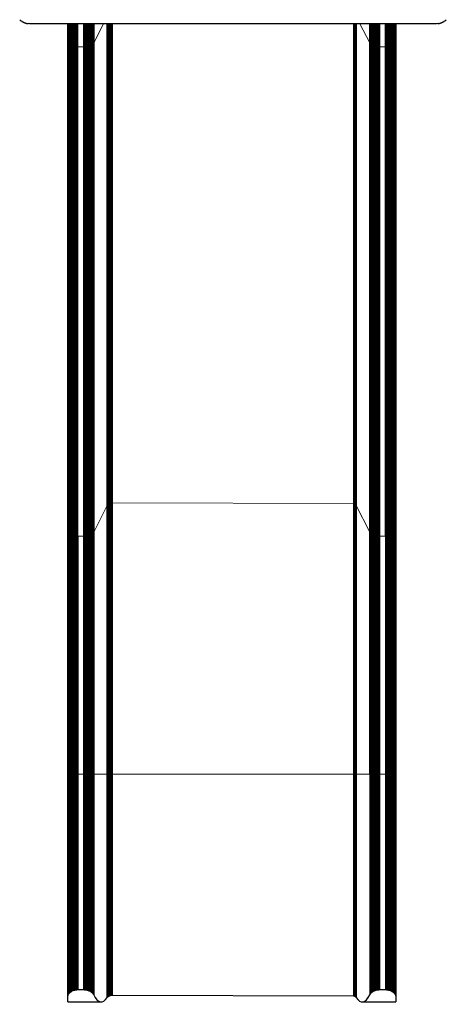
# Model space of a CAD drawing. Extents: x -68 to 453, y -9 to 422.
# Drawn here: x 233 to 264, y 94 to 166 of the extents above; entities that cross this region are included whole.
import ezdxf

# ---------------------------------------------------------------- set-up
doc = ezdxf.new("R2010")
doc.units = 0
doc.header["$LTSCALE"] = 0.125
doc.header["$MEASUREMENT"] = 0
doc.layers.add('CONTOUR', color=7, linetype='CONTINUOUS')

msp = doc.modelspace()

# ---------------------------------------------------------------- linework, layer by layer
at = {"layer": 'CONTOUR', "lineweight": 25}
for p, q in [((233.453, 165.754), (233.356, 165.764)), ((236.259, 164.464), (236.259, 165.754)), ((236.263, 164.425), (236.263, 165.753)), ((236.273, 164.385), (236.273, 165.753)), ((236.291, 164.346), (236.291, 165.753)), ((236.316, 164.308), (236.316, 165.752)), ((236.348, 164.272), (236.348, 165.752)), ((236.386, 164.238), (236.386, 165.752)), ((236.43, 164.206), (236.43, 165.752)), ((236.479, 164.176), (236.479, 165.752)), ((236.533, 164.149), (236.533, 165.751)), ((236.592, 164.126), (236.592, 165.751)), ((236.655, 164.105), (236.655, 165.751)), ((236.722, 164.088), (236.722, 165.751)), ((236.792, 164.074), (236.792, 165.751)), ((236.863, 164.064), (236.863, 165.751)), ((236.936, 164.059), (236.936, 165.751)), ((237.009, 164.057), (237.009, 165.751)), ((237.439, 164.057), (237.439, 165.751)), ((237.5, 164.058), (237.5, 165.751)), ((237.56, 164.062), (237.56, 165.751)), ((237.62, 164.069), (237.62, 165.751)), ((237.678, 164.078), (237.678, 165.751)), ((237.735, 164.09), (237.735, 165.751)), ((237.79, 164.104), (237.79, 165.751)), ((237.843, 164.121), (237.843, 165.751)), ((237.893, 164.14), (237.893, 165.751)), ((237.94, 165.751), (237.94, 164.161)), ((237.983, 165.751), (237.983, 164.184)), ((238.023, 165.751), (238.023, 164.209)), ((238.06, 165.751), (238.06, 164.236)), ((238.092, 165.751), (238.092, 164.264)), ((238.12, 165.751), (238.12, 164.293)), ((238.143, 165.751), (238.143, 164.324)), ((238.162, 165.751), (238.162, 164.355)), ((239.157, 130.526), (239.157, 165.754)), ((239.17, 130.547), (239.17, 165.754)), ((239.185, 130.567), (239.185, 165.754)), ((239.204, 165.754), (239.204, 130.587)), ((239.225, 165.754), (239.225, 130.605)), ((239.249, 165.754), (239.249, 130.623)), ((239.276, 165.754), (239.276, 130.64)), ((239.305, 165.754), (239.305, 130.655)), ((239.337, 165.754), (239.337, 130.669)), ((239.376, 165.754), (239.376, 130.684)), ((239.419, 165.754), (239.419, 130.697)), ((239.463, 165.754), (239.463, 130.707)), ((239.509, 165.754), (239.509, 130.715)), ((257.182, 130.669), (257.182, 165.754)), ((257.213, 130.655), (257.213, 165.754)), ((257.242, 130.64), (257.242, 165.754)), ((257.269, 130.623), (257.269, 165.754)), ((257.293, 130.605), (257.293, 165.754)), ((257.314, 130.587), (257.314, 165.754)), ((257.333, 130.567), (257.333, 165.754)), ((257.348, 165.754), (257.348, 130.547)), ((257.361, 165.754), (257.361, 130.526)), ((258.356, 164.355), (258.356, 165.753)), ((258.375, 164.324), (258.375, 165.752)), ((258.398, 164.293), (258.398, 165.752)), ((258.426, 164.264), (258.426, 165.752)), ((258.458, 164.236), (258.458, 165.752)), ((258.495, 164.209), (258.495, 165.752)), ((258.535, 164.184), (258.535, 165.752)), ((258.578, 164.161), (258.578, 165.752)), ((258.625, 164.14), (258.625, 165.751)), ((258.675, 165.751), (258.675, 164.121)), ((258.728, 165.751), (258.728, 164.104)), ((258.783, 165.751), (258.783, 164.09)), ((258.84, 165.751), (258.84, 164.078)), ((258.898, 165.751), (258.898, 164.069)), ((258.958, 165.751), (258.958, 164.062)), ((259.018, 165.751), (259.018, 164.058)), ((259.079, 165.751), (259.079, 164.057)), ((259.509, 164.057), (259.509, 165.751)), ((259.582, 164.059), (259.582, 165.751)), ((259.655, 164.064), (259.655, 165.751)), ((259.727, 164.074), (259.727, 165.751)), ((259.796, 164.088), (259.796, 165.751)), ((259.863, 164.105), (259.863, 165.751)), ((259.926, 164.126), (259.926, 165.751)), ((259.985, 164.149), (259.985, 165.751)), ((260.039, 164.176), (260.039, 165.752)), ((260.089, 164.206), (260.089, 165.752)), ((260.132, 164.238), (260.132, 165.752)), ((260.17, 164.272), (260.17, 165.752)), ((260.202, 164.308), (260.202, 165.752)), ((260.227, 164.346), (260.227, 165.753)), ((260.245, 164.385), (260.245, 165.753)), ((260.255, 164.425), (260.255, 165.753)), ((260.259, 165.751), (260.259, 164.464)), ((263.35, 165.764), (263.253, 165.754)), ((236.259, 128.686), (236.259, 164.464)), ((236.263, 128.646), (236.263, 164.425)), ((236.273, 128.607), (236.273, 164.385)), ((236.291, 128.568), (236.291, 164.346)), ((236.316, 128.53), (236.316, 164.308)), ((236.348, 128.494), (236.348, 164.272)), ((236.386, 128.46), (236.386, 164.238)), ((236.43, 128.427), (236.43, 164.206)), ((236.479, 128.398), (236.479, 164.176)), ((236.533, 128.371), (236.533, 164.149)), ((237.893, 128.362), (237.893, 164.14)), ((237.94, 164.161), (237.94, 128.383)), ((237.983, 164.184), (237.983, 128.406)), ((238.023, 164.209), (238.023, 128.431)), ((238.06, 164.236), (238.06, 128.457)), ((238.092, 164.264), (238.092, 128.486)), ((238.12, 164.293), (238.12, 128.515)), ((238.143, 164.324), (238.143, 128.546)), ((238.162, 164.355), (238.162, 128.577)), ((258.356, 128.577), (258.356, 164.355)), ((258.375, 128.546), (258.375, 164.324)), ((258.398, 128.515), (258.398, 164.293)), ((258.426, 128.486), (258.426, 164.264)), ((258.458, 128.457), (258.458, 164.236)), ((258.495, 128.431), (258.495, 164.209)), ((258.535, 128.406), (258.535, 164.184)), ((258.578, 128.383), (258.578, 164.161)), ((258.625, 128.362), (258.625, 164.14)), ((259.985, 128.371), (259.985, 164.149)), ((260.039, 128.398), (260.039, 164.176)), ((260.089, 128.427), (260.089, 164.206)), ((260.132, 128.46), (260.132, 164.238)), ((260.17, 128.494), (260.17, 164.272)), ((260.202, 128.53), (260.202, 164.308)), ((260.227, 128.568), (260.227, 164.346)), ((260.245, 128.607), (260.245, 164.385)), ((260.255, 164.425), (260.255, 128.646)), ((260.259, 164.464), (260.259, 128.686)), ((236.592, 128.347), (236.592, 164.126)), ((236.655, 128.327), (236.655, 164.105)), ((236.722, 128.31), (236.722, 164.088)), ((236.792, 128.296), (236.792, 164.074)), ((236.863, 128.286), (236.863, 164.064)), ((236.936, 128.28), (236.936, 164.059)), ((237.009, 128.279), (237.009, 164.057)), ((237.439, 128.279), (237.439, 164.057)), ((237.5, 128.28), (237.5, 164.058)), ((237.56, 128.284), (237.56, 164.062)), ((237.62, 128.291), (237.62, 164.069)), ((237.678, 128.3), (237.678, 164.078)), ((237.735, 128.312), (237.735, 164.09)), ((237.79, 128.326), (237.79, 164.104)), ((237.843, 128.343), (237.843, 164.121)), ((258.675, 164.121), (258.675, 128.343)), ((258.728, 164.104), (258.728, 128.326)), ((258.783, 164.09), (258.783, 128.312)), ((258.84, 164.078), (258.84, 128.3)), ((258.898, 164.069), (258.898, 128.291)), ((258.958, 164.062), (258.958, 128.284)), ((259.018, 164.058), (259.018, 128.28)), ((259.079, 164.057), (259.079, 128.279)), ((259.509, 128.279), (259.509, 164.057)), ((259.582, 128.28), (259.582, 164.059)), ((259.655, 128.286), (259.655, 164.064)), ((259.727, 128.296), (259.727, 164.074)), ((259.796, 128.31), (259.796, 164.088)), ((259.863, 128.327), (259.863, 164.105)), ((259.926, 128.347), (259.926, 164.126)), ((239.157, 110.883), (239.157, 130.526)), ((239.17, 110.883), (239.17, 130.547)), ((239.185, 110.883), (239.185, 130.567)), ((239.204, 110.883), (239.204, 130.587)), ((239.225, 130.605), (239.225, 110.883)), ((239.249, 130.623), (239.249, 110.883)), ((239.276, 130.64), (239.276, 110.883)), ((239.305, 130.655), (239.305, 110.883)), ((239.337, 130.669), (239.337, 110.883)), ((239.376, 130.684), (239.376, 110.883)), ((239.419, 130.697), (239.419, 110.883)), ((239.463, 130.707), (239.463, 110.883)), ((239.509, 130.715), (239.509, 110.883)), ((257.182, 110.883), (257.182, 130.669)), ((257.213, 110.883), (257.213, 130.655)), ((257.242, 110.883), (257.242, 130.64)), ((257.269, 110.883), (257.269, 130.623)), ((257.293, 110.883), (257.293, 130.605)), ((257.314, 110.883), (257.314, 130.587)), ((257.333, 110.883), (257.333, 130.567)), ((257.348, 130.547), (257.348, 110.883)), ((257.361, 130.526), (257.361, 110.883)), ((236.259, 110.883), (236.259, 128.686)), ((236.263, 110.883), (236.263, 128.646)), ((236.273, 110.883), (236.273, 128.607)), ((236.291, 128.568), (236.291, 110.883)), ((236.316, 128.53), (236.316, 110.883)), ((236.348, 128.494), (236.348, 110.883)), ((236.386, 128.46), (236.386, 110.883)), ((236.43, 128.427), (236.43, 110.883)), ((236.479, 128.398), (236.479, 110.883)), ((236.533, 128.371), (236.533, 110.883)), ((236.592, 128.347), (236.592, 110.883)), ((236.655, 128.327), (236.655, 110.883)), ((236.722, 128.31), (236.722, 110.883)), ((236.792, 128.296), (236.792, 110.883)), ((236.863, 128.286), (236.863, 110.883)), ((236.936, 128.28), (236.936, 110.883)), ((237.009, 128.279), (237.009, 110.883)), ((237.439, 110.883), (237.439, 128.279)), ((237.5, 110.883), (237.5, 128.28)), ((237.56, 110.883), (237.56, 128.284)), ((237.62, 110.883), (237.62, 128.291)), ((237.678, 110.883), (237.678, 128.3)), ((237.735, 110.883), (237.735, 128.312)), ((237.79, 110.883), (237.79, 128.326)), ((237.843, 110.883), (237.843, 128.343)), ((237.893, 128.362), (237.893, 110.883)), ((237.94, 128.383), (237.94, 110.883)), ((237.983, 128.406), (237.983, 110.883)), ((238.023, 128.431), (238.023, 110.883)), ((238.06, 128.457), (238.06, 110.883)), ((238.092, 128.486), (238.092, 110.883)), ((238.12, 128.515), (238.12, 110.883)), ((238.143, 128.546), (238.143, 110.883)), ((238.162, 128.577), (238.162, 110.883)), ((258.356, 110.883), (258.356, 128.577)), ((258.375, 110.883), (258.375, 128.546)), ((258.398, 110.883), (258.398, 128.515)), ((258.426, 110.883), (258.426, 128.486)), ((258.458, 110.883), (258.458, 128.457)), ((258.495, 110.883), (258.495, 128.431)), ((258.535, 110.883), (258.535, 128.406)), ((258.578, 110.883), (258.578, 128.383)), ((258.625, 128.362), (258.625, 110.883)), ((258.675, 128.343), (258.675, 110.883)), ((258.728, 128.326), (258.728, 110.883)), ((258.783, 128.312), (258.783, 110.883)), ((258.84, 128.3), (258.84, 110.883)), ((258.898, 128.291), (258.898, 110.883)), ((258.958, 128.284), (258.958, 110.883)), ((259.018, 128.28), (259.018, 110.883)), ((259.079, 128.279), (259.079, 110.883)), ((259.509, 128.279), (259.509, 110.883)), ((259.582, 128.28), (259.582, 110.883)), ((259.655, 128.286), (259.655, 110.883)), ((259.727, 128.296), (259.727, 110.883)), ((259.796, 128.31), (259.796, 110.883)), ((259.863, 128.327), (259.863, 110.883)), ((259.926, 128.347), (259.926, 110.883)), ((259.985, 128.371), (259.985, 110.883)), ((260.039, 128.398), (260.039, 110.883)), ((260.089, 128.427), (260.089, 110.883)), ((260.132, 128.46), (260.132, 110.883)), ((260.17, 128.494), (260.17, 110.883)), ((260.202, 128.53), (260.202, 110.883)), ((260.227, 128.568), (260.227, 110.883)), ((260.245, 128.607), (260.245, 110.883)), ((260.255, 128.646), (260.255, 110.883)), ((260.259, 128.686), (260.259, 110.883)), ((236.259, 94.649), (236.259, 110.883)), ((236.263, 110.883), (236.263, 94.686)), ((236.273, 94.725), (236.273, 110.883)), ((236.291, 110.883), (236.291, 94.765)), ((236.316, 110.883), (236.316, 94.806)), ((236.348, 110.883), (236.348, 94.847)), ((236.386, 110.883), (236.386, 94.888)), ((236.43, 110.883), (236.43, 94.928)), ((236.479, 110.883), (236.479, 94.965)), ((236.533, 110.883), (236.533, 95.001)), ((236.592, 110.883), (236.592, 95.033)), ((236.655, 110.883), (236.655, 95.062)), ((236.722, 110.883), (236.722, 95.086)), ((236.792, 110.883), (236.792, 95.106)), ((236.863, 110.883), (236.863, 95.12)), ((236.936, 110.883), (236.936, 95.129)), ((237.009, 110.883), (237.009, 95.132)), ((237.439, 95.132), (237.439, 110.883)), ((237.5, 95.13), (237.5, 110.883)), ((237.56, 95.124), (237.56, 110.883)), ((237.62, 95.114), (237.62, 110.883)), ((237.678, 95.1), (237.678, 110.883)), ((237.735, 110.883), (237.735, 95.083)), ((237.79, 110.883), (237.79, 95.063)), ((237.843, 110.883), (237.843, 95.039)), ((237.893, 110.883), (237.893, 95.013)), ((237.94, 110.883), (237.94, 94.985)), ((237.983, 110.883), (237.983, 94.955)), ((238.023, 110.883), (238.023, 94.924)), ((238.06, 110.883), (238.06, 94.891)), ((238.092, 110.883), (238.092, 94.857)), ((238.12, 110.883), (238.12, 94.823)), ((238.143, 110.883), (238.143, 94.789)), ((238.162, 110.883), (238.162, 94.756)), ((239.157, 94.563), (239.157, 110.883)), ((239.17, 94.58), (239.17, 110.883)), ((239.185, 94.597), (239.185, 110.883)), ((239.204, 94.614), (239.204, 110.883)), ((239.225, 94.631), (239.225, 110.883)), ((239.249, 110.883), (239.249, 94.647)), ((239.276, 110.883), (239.276, 94.662)), ((239.305, 110.883), (239.305, 94.677)), ((239.337, 110.883), (239.337, 94.69)), ((239.376, 110.883), (239.376, 94.705)), ((239.419, 110.883), (239.419, 94.717)), ((239.463, 110.883), (239.463, 94.728)), ((239.509, 110.883), (239.509, 94.736)), ((257.182, 94.69), (257.182, 110.883)), ((257.213, 94.677), (257.213, 110.883)), ((257.242, 94.662), (257.242, 110.883)), ((257.269, 94.647), (257.269, 110.883)), ((257.293, 94.631), (257.293, 110.883)), ((257.314, 94.614), (257.314, 110.883)), ((257.333, 110.883), (257.333, 94.597)), ((257.348, 110.883), (257.348, 94.58)), ((257.361, 110.883), (257.361, 94.563)), ((258.356, 110.883), (258.356, 94.756)), ((258.375, 110.883), (258.375, 94.789)), ((258.398, 110.883), (258.398, 94.823)), ((258.426, 110.883), (258.426, 94.857)), ((258.458, 110.883), (258.458, 94.891)), ((258.495, 110.883), (258.495, 94.924)), ((258.535, 94.955), (258.535, 110.883)), ((258.578, 94.985), (258.578, 110.883)), ((258.625, 95.013), (258.625, 110.883)), ((258.675, 95.039), (258.675, 110.883)), ((258.728, 95.063), (258.728, 110.883)), ((258.783, 110.883), (258.783, 95.083)), ((258.84, 110.883), (258.84, 95.1)), ((258.898, 110.883), (258.898, 95.114)), ((258.958, 110.883), (258.958, 95.124)), ((259.018, 110.883), (259.018, 95.13)), ((259.079, 110.883), (259.079, 95.132)), ((259.509, 110.883), (259.509, 95.132)), ((259.582, 110.883), (259.582, 95.129)), ((259.655, 110.883), (259.655, 95.12)), ((259.727, 110.883), (259.727, 95.106)), ((259.796, 110.883), (259.796, 95.086)), ((259.863, 110.883), (259.863, 95.062)), ((259.926, 110.883), (259.926, 95.033)), ((259.985, 110.883), (259.985, 95.001)), ((260.039, 110.883), (260.039, 94.965)), ((260.089, 110.883), (260.089, 94.928)), ((260.132, 110.883), (260.132, 94.888)), ((260.17, 110.883), (260.17, 94.847)), ((260.202, 110.883), (260.202, 94.806)), ((260.227, 110.883), (260.227, 94.765)), ((260.245, 110.883), (260.245, 94.725)), ((260.255, 110.883), (260.255, 94.686)), ((260.259, 110.883), (260.259, 94.649)), ((236.592, 95.033), (236.655, 95.062)), ((236.655, 95.062), (236.722, 95.086)), ((237.009, 95.132), (237.439, 95.132)), ((237.439, 95.132), (237.5, 95.13)), ((237.843, 95.039), (237.893, 95.013)), ((258.625, 95.013), (258.675, 95.039)), ((259.018, 95.13), (259.079, 95.132)), ((259.079, 95.132), (259.509, 95.132)), ((259.796, 95.086), (259.863, 95.062)), ((259.863, 95.062), (259.926, 95.033)), ((236.259, 94.231), (236.259, 94.649)), ((239.509, 94.736), (257.182, 94.69)), ((260.259, 94.649), (260.259, 94.231)), ((236.259, 94.231), (238.713, 94.231)), ((257.805, 94.231), (260.259, 94.231))]:
    msp.add_line(p, q, dxfattribs=at)
at = {"layer": 'CONTOUR', "lineweight": 18}
for p, q in [((238.162, 164.355), (238.876, 165.754)), ((257.642, 165.754), (258.356, 164.355)), ((236.259, 164.464), (236.263, 164.425)), ((236.263, 164.425), (236.273, 164.385)), ((236.273, 164.385), (236.291, 164.346)), ((236.291, 164.346), (236.316, 164.308)), ((236.316, 164.308), (236.348, 164.272)), ((236.348, 164.272), (236.386, 164.238)), ((236.386, 164.238), (236.43, 164.206)), ((236.43, 164.206), (236.479, 164.176)), ((236.479, 164.176), (236.533, 164.149)), ((236.533, 164.149), (236.592, 164.126)), ((237.893, 164.14), (237.843, 164.121)), ((237.94, 164.161), (237.893, 164.14)), ((237.983, 164.184), (237.94, 164.161)), ((238.023, 164.209), (237.983, 164.184)), ((238.06, 164.236), (238.023, 164.209)), ((238.092, 164.264), (238.06, 164.236)), ((238.12, 164.293), (238.092, 164.264)), ((238.143, 164.324), (238.12, 164.293)), ((238.162, 164.355), (238.143, 164.324)), ((258.375, 164.324), (258.356, 164.355)), ((258.398, 164.293), (258.375, 164.324)), ((258.426, 164.264), (258.398, 164.293)), ((258.458, 164.236), (258.426, 164.264)), ((258.495, 164.209), (258.458, 164.236)), ((258.535, 164.184), (258.495, 164.209)), ((258.578, 164.161), (258.535, 164.184)), ((258.625, 164.14), (258.578, 164.161)), ((258.675, 164.121), (258.625, 164.14)), ((259.926, 164.126), (259.985, 164.149)), ((259.985, 164.149), (260.039, 164.176)), ((260.039, 164.176), (260.089, 164.206)), ((260.089, 164.206), (260.132, 164.238)), ((260.132, 164.238), (260.17, 164.272)), ((260.17, 164.272), (260.202, 164.308)), ((260.202, 164.308), (260.227, 164.346)), ((260.227, 164.346), (260.245, 164.385)), ((260.245, 164.385), (260.255, 164.425)), ((260.255, 164.425), (260.259, 164.464)), ((236.592, 164.126), (236.655, 164.105)), ((236.655, 164.105), (236.722, 164.088)), ((236.722, 164.088), (236.792, 164.074)), ((236.792, 164.074), (236.863, 164.064)), ((236.863, 164.064), (236.936, 164.059)), ((236.936, 164.059), (237.009, 164.057)), ((237.009, 164.057), (237.439, 164.057)), ((237.5, 164.058), (237.439, 164.057)), ((237.56, 164.062), (237.5, 164.058)), ((237.62, 164.069), (237.56, 164.062)), ((237.678, 164.078), (237.62, 164.069)), ((237.735, 164.09), (237.678, 164.078)), ((237.79, 164.104), (237.735, 164.09)), ((237.843, 164.121), (237.79, 164.104)), ((258.728, 164.104), (258.675, 164.121)), ((258.783, 164.09), (258.728, 164.104)), ((258.84, 164.078), (258.783, 164.09)), ((258.898, 164.069), (258.84, 164.078)), ((258.958, 164.062), (258.898, 164.069)), ((259.018, 164.058), (258.958, 164.062)), ((259.079, 164.057), (259.018, 164.058)), ((259.079, 164.057), (259.509, 164.057)), ((259.509, 164.057), (259.582, 164.059)), ((259.582, 164.059), (259.655, 164.064)), ((259.655, 164.064), (259.727, 164.074)), ((259.727, 164.074), (259.796, 164.088)), ((259.796, 164.088), (259.863, 164.105)), ((259.863, 164.105), (259.926, 164.126)), ((239.157, 130.526), (238.162, 128.577)), ((239.17, 130.547), (239.157, 130.526)), ((239.185, 130.567), (239.17, 130.547)), ((239.204, 130.587), (239.185, 130.567)), ((239.204, 130.587), (239.225, 130.605)), ((239.249, 130.623), (239.225, 130.605)), ((239.276, 130.64), (239.249, 130.623)), ((239.305, 130.655), (239.276, 130.64)), ((239.337, 130.669), (239.305, 130.655)), ((239.376, 130.684), (239.337, 130.669)), ((239.419, 130.697), (239.376, 130.684)), ((239.463, 130.707), (239.419, 130.697)), ((239.509, 130.715), (239.463, 130.707)), ((239.509, 130.715), (257.182, 130.669)), ((257.213, 130.655), (257.182, 130.669)), ((257.242, 130.64), (257.213, 130.655)), ((257.269, 130.623), (257.242, 130.64)), ((257.293, 130.605), (257.269, 130.623)), ((257.314, 130.587), (257.293, 130.605)), ((257.333, 130.567), (257.314, 130.587)), ((257.333, 130.567), (257.348, 130.547)), ((257.361, 130.526), (257.348, 130.547)), ((258.356, 128.577), (257.361, 130.526)), ((236.259, 128.686), (236.263, 128.646)), ((236.273, 128.607), (236.263, 128.646)), ((236.291, 128.568), (236.273, 128.607)), ((236.316, 128.53), (236.291, 128.568)), ((236.348, 128.494), (236.316, 128.53)), ((236.386, 128.46), (236.348, 128.494)), ((236.43, 128.427), (236.386, 128.46)), ((236.479, 128.398), (236.43, 128.427)), ((236.533, 128.371), (236.479, 128.398)), ((236.592, 128.347), (236.533, 128.371)), ((236.655, 128.327), (236.592, 128.347)), ((236.722, 128.31), (236.655, 128.327)), ((236.792, 128.296), (236.722, 128.31)), ((236.863, 128.286), (236.792, 128.296)), ((236.936, 128.28), (236.863, 128.286)), ((237.009, 128.279), (236.936, 128.28)), ((237.439, 128.279), (237.009, 128.279)), ((237.5, 128.28), (237.439, 128.279)), ((237.56, 128.284), (237.5, 128.28)), ((237.62, 128.291), (237.56, 128.284)), ((237.678, 128.3), (237.62, 128.291)), ((237.735, 128.312), (237.678, 128.3)), ((237.79, 128.326), (237.735, 128.312)), ((237.843, 128.343), (237.79, 128.326)), ((237.893, 128.362), (237.843, 128.343)), ((237.94, 128.383), (237.893, 128.362)), ((237.983, 128.406), (237.94, 128.383)), ((238.023, 128.431), (237.983, 128.406)), ((238.06, 128.457), (238.023, 128.431)), ((238.092, 128.486), (238.06, 128.457)), ((238.12, 128.515), (238.092, 128.486)), ((238.143, 128.546), (238.12, 128.515)), ((238.162, 128.577), (238.143, 128.546)), ((258.375, 128.546), (258.356, 128.577)), ((258.398, 128.515), (258.375, 128.546)), ((258.426, 128.486), (258.398, 128.515)), ((258.458, 128.457), (258.426, 128.486)), ((258.495, 128.431), (258.458, 128.457)), ((258.535, 128.406), (258.495, 128.431)), ((258.578, 128.383), (258.535, 128.406)), ((258.625, 128.362), (258.578, 128.383)), ((258.675, 128.343), (258.625, 128.362)), ((258.728, 128.326), (258.675, 128.343)), ((258.783, 128.312), (258.728, 128.326)), ((258.84, 128.3), (258.783, 128.312)), ((258.898, 128.291), (258.84, 128.3)), ((258.958, 128.284), (258.898, 128.291)), ((259.018, 128.28), (258.958, 128.284)), ((259.079, 128.279), (259.018, 128.28)), ((259.509, 128.279), (259.079, 128.279)), ((259.582, 128.28), (259.509, 128.279)), ((259.655, 128.286), (259.582, 128.28)), ((259.727, 128.296), (259.655, 128.286)), ((259.796, 128.31), (259.727, 128.296)), ((259.863, 128.327), (259.796, 128.31)), ((259.926, 128.347), (259.863, 128.327)), ((259.985, 128.371), (259.926, 128.347)), ((260.039, 128.398), (259.985, 128.371)), ((260.089, 128.427), (260.039, 128.398)), ((260.132, 128.46), (260.089, 128.427)), ((260.17, 128.494), (260.132, 128.46)), ((260.202, 128.53), (260.17, 128.494)), ((260.227, 128.568), (260.202, 128.53)), ((260.245, 128.607), (260.227, 128.568)), ((260.255, 128.646), (260.245, 128.607)), ((260.259, 128.686), (260.255, 128.646)), ((236.263, 110.883), (236.259, 110.883)), ((236.273, 110.883), (236.263, 110.883)), ((236.291, 110.883), (236.273, 110.883)), ((236.316, 110.883), (236.291, 110.883)), ((236.348, 110.883), (236.316, 110.883)), ((236.386, 110.883), (236.348, 110.883)), ((236.43, 110.883), (236.386, 110.883)), ((236.479, 110.883), (236.43, 110.883)), ((236.533, 110.883), (236.479, 110.883)), ((236.592, 110.883), (236.533, 110.883)), ((236.655, 110.883), (236.592, 110.883)), ((236.722, 110.883), (236.655, 110.883)), ((236.792, 110.883), (236.722, 110.883)), ((236.863, 110.883), (236.792, 110.883)), ((236.936, 110.883), (236.863, 110.883)), ((237.009, 110.883), (236.936, 110.883)), ((237.439, 110.883), (237.009, 110.883)), ((237.5, 110.883), (237.439, 110.883)), ((237.56, 110.883), (237.5, 110.883)), ((237.62, 110.883), (237.56, 110.883)), ((237.678, 110.883), (237.62, 110.883)), ((237.735, 110.883), (237.678, 110.883)), ((237.735, 110.883), (237.79, 110.883)), ((237.79, 110.883), (237.843, 110.883)), ((237.843, 110.883), (237.893, 110.883)), ((237.893, 110.883), (237.94, 110.883)), ((237.94, 110.883), (237.983, 110.883)), ((237.983, 110.883), (238.023, 110.883)), ((238.023, 110.883), (238.06, 110.883)), ((238.06, 110.883), (238.092, 110.883)), ((238.092, 110.883), (238.12, 110.883)), ((238.12, 110.883), (238.143, 110.883)), ((238.143, 110.883), (238.162, 110.883)), ((239.157, 110.883), (238.162, 110.883)), ((239.17, 110.883), (239.157, 110.883)), ((239.185, 110.883), (239.17, 110.883)), ((239.204, 110.883), (239.185, 110.883)), ((239.225, 110.883), (239.204, 110.883)), ((239.225, 110.883), (239.249, 110.883)), ((239.276, 110.883), (239.249, 110.883)), ((239.305, 110.883), (239.276, 110.883)), ((239.337, 110.883), (239.305, 110.883)), ((239.376, 110.883), (239.337, 110.883)), ((239.419, 110.883), (239.376, 110.883)), ((239.463, 110.883), (239.419, 110.883)), ((239.509, 110.883), (239.463, 110.883)), ((239.509, 110.883), (257.182, 110.883)), ((257.213, 110.883), (257.182, 110.883)), ((257.242, 110.883), (257.213, 110.883)), ((257.269, 110.883), (257.242, 110.883)), ((257.293, 110.883), (257.269, 110.883)), ((257.314, 110.883), (257.293, 110.883)), ((257.314, 110.883), (257.333, 110.883)), ((257.333, 110.883), (257.348, 110.883)), ((257.348, 110.883), (257.361, 110.883)), ((258.356, 110.883), (257.361, 110.883)), ((258.356, 110.883), (258.375, 110.883)), ((258.375, 110.883), (258.398, 110.883)), ((258.398, 110.883), (258.426, 110.883)), ((258.426, 110.883), (258.458, 110.883)), ((258.458, 110.883), (258.495, 110.883)), ((258.495, 110.883), (258.535, 110.883)), ((258.535, 110.883), (258.578, 110.883)), ((258.578, 110.883), (258.625, 110.883)), ((258.625, 110.883), (258.675, 110.883)), ((258.675, 110.883), (258.728, 110.883)), ((258.728, 110.883), (258.783, 110.883)), ((258.783, 110.883), (258.84, 110.883)), ((258.84, 110.883), (258.898, 110.883)), ((258.898, 110.883), (258.958, 110.883)), ((258.958, 110.883), (259.018, 110.883)), ((259.018, 110.883), (259.079, 110.883)), ((259.509, 110.883), (259.079, 110.883)), ((259.582, 110.883), (259.509, 110.883)), ((259.655, 110.883), (259.582, 110.883)), ((259.727, 110.883), (259.655, 110.883)), ((259.796, 110.883), (259.727, 110.883)), ((259.863, 110.883), (259.796, 110.883)), ((259.926, 110.883), (259.863, 110.883)), ((259.985, 110.883), (259.926, 110.883)), ((260.039, 110.883), (259.985, 110.883)), ((260.089, 110.883), (260.039, 110.883)), ((260.132, 110.883), (260.089, 110.883)), ((260.17, 110.883), (260.132, 110.883)), ((260.202, 110.883), (260.17, 110.883)), ((260.227, 110.883), (260.202, 110.883)), ((260.245, 110.883), (260.227, 110.883)), ((260.255, 110.883), (260.245, 110.883)), ((260.259, 110.883), (260.255, 110.883))]:
    msp.add_line(p, q, dxfattribs=at)
at = {"layer": 'CONTOUR', "lineweight": 25}
for centre, major_axis, ratio, start_param, end_param in [((233.346, 98.242), (5.409, 0), 0.741653, 5.342317, 5.355903), ((229.785, 98.242), (11.237, 0), 0.357037, 5.377755, 5.385642), ((226.771, 98.242), (16.07, 0), 0.249644, 5.385642, 5.391348), ((219.879, 98.242), (27.046, 0), 0.148334, 5.391348, 5.394811), ((185.8, 98.242), (81.081, 0), 0.049479, 5.394811, 5.395975), ((258.169, 98.242), (32.759, 0), 0.122465, 4.0296, 4.031976), ((249.843, 98.242), (19.525, 0), 0.205474, 4.031976, 4.035906), ((246.226, 98.242), (13.747, 0), 0.291844, 4.035906, 4.041359), ((244.188, 98.242), (10.468, 0), 0.383231, 4.041359, 4.048291), ((242.89, 98.242), (8.363, 0), 0.479693, 4.048291, 4.056613), ((241.984, 98.242), (6.878, 0), 0.583323, 4.056613, 4.066227), ((254.534, 98.242), (6.878, 0), 0.583323, 5.358551, 5.368165), ((253.628, 98.242), (8.363, 0), 0.479693, 5.368165, 5.376487), ((252.33, 98.242), (10.468, 0), 0.383231, 5.376487, 5.383419), ((250.292, 98.242), (13.747, 0), 0.291844, 5.383419, 5.388872), ((246.675, 98.242), (19.525, 0), 0.205474, 5.388872, 5.392802), ((238.349, 98.242), (32.759, 0), 0.122465, 5.392802, 5.395178), ((310.718, 98.242), (81.081, 0), 0.049479, 4.028803, 4.029967), ((276.639, 98.242), (27.046, 0), 0.148334, 4.029967, 4.03343), ((269.747, 98.242), (16.07, 0), 0.249644, 4.03343, 4.039136), ((266.733, 98.242), (11.237, 0), 0.357037, 4.039136, 4.047023), ((263.172, 98.242), (5.409, 0), 0.741653, 4.068875, 4.082461), ((236.171, 98.242), (0, 4.012), 0.049479, 3.602355, 3.622833), ((235.987, 98.242), (0, 4.012), 0.148334, 3.622833, 3.643408), ((235.792, 98.242), (0, 4.012), 0.249644, 3.643408, 3.663863), ((235.577, 98.242), (0, 4.012), 0.357037, 3.663863, 3.683968), ((235.335, 98.242), (0, 4.012), 0.473799, 3.683968, 3.703493), ((235.064, 98.242), (0, 4.012), 0.600456, 3.703493, 3.722223), ((234.754, 98.242), (0, 4.012), 0.741653, 3.722223, 3.739943), ((234.383, 98.242), (0, 4.012), 0.905707, 3.739943, 3.756425), ((233.924, 98.242), (4.43, 0), 0.905707, 5.327222, 5.342317), ((240.773, 98.242), (4.854, 0), 0.826583, 4.077033, 4.088965), ((240.346, 98.242), (4.123, 0), 0.973133, 4.088965, 4.101943), ((239.993, 98.242), (0, 4.012), 0.873919, 2.531147, 2.545049), ((239.691, 98.242), (0, 4.012), 0.739758, 2.545049, 2.559759), ((239.426, 98.242), (0, 4.012), 0.619873, 2.559759, 2.575158), ((239.195, 98.242), (0, 4.012), 0.512504, 2.575158, 2.59111), ((238.989, 98.242), (0, 4.012), 0.414337, 2.59111, 2.607482), ((238.801, 98.242), (0, 4.012), 0.322273, 2.607482, 2.624142), ((238.713, 98.242), (0, 4.012), 0.277778, 2.624142, 3.55183), ((238.642, 98.242), (0, 4.012), 0.322273, 3.55183, 3.56233), ((238.491, 98.242), (0, 4.012), 0.414337, 3.56233, 3.572595), ((238.326, 98.242), (0, 4.012), 0.512504, 3.572595, 3.582545), ((238.142, 98.242), (0, 4.012), 0.619873, 3.582545, 3.592098), ((237.933, 98.242), (0, 4.012), 0.739758, 3.592098, 3.601175), ((237.694, 98.242), (0, 4.012), 0.873919, 3.601175, 3.609707), ((237.416, 98.242), (4.123, 0), 0.973133, 5.180504, 5.188427), ((237.081, 98.242), (4.854, 0), 0.826583, 5.188427, 5.195676), ((236.621, 98.242), (5.845, 0), 0.686405, 5.195676, 5.203387), ((235.954, 98.242), (7.258, 0), 0.552753, 5.203387, 5.210011), ((234.989, 98.242), (9.279, 0), 0.432352, 5.210011, 5.215464), ((233.456, 98.242), (12.46, 0), 0.321973, 5.215464, 5.21968), ((259.437, 98.242), (4.854, 0), 0.826583, 4.229102, 4.236351), ((259.102, 98.242), (4.123, 0), 0.973133, 4.236351, 4.244274), ((258.824, 98.242), (0, 4.012), 0.873919, 2.673478, 2.682011), ((258.585, 98.242), (0, 4.012), 0.739758, 2.682011, 2.691087), ((258.376, 98.242), (0, 4.012), 0.619873, 2.691087, 2.700641), ((258.192, 98.242), (0, 4.012), 0.512504, 2.700641, 2.71059), ((258.027, 98.242), (0, 4.012), 0.414337, 2.71059, 2.720856), ((257.876, 98.242), (0, 4.012), 0.322273, 2.720856, 2.731356), ((257.805, 98.242), (0, 4.012), 0.277778, 2.731356, 3.659043), ((257.717, 98.242), (0, 4.012), 0.322273, 3.659043, 3.675704), ((257.529, 98.242), (0, 4.012), 0.414337, 3.675704, 3.692075), ((257.323, 98.242), (0, 4.012), 0.512504, 3.692075, 3.708027), ((257.092, 98.242), (0, 4.012), 0.619873, 3.708027, 3.723426), ((256.827, 98.242), (0, 4.012), 0.739758, 3.723426, 3.738136), ((256.525, 98.242), (0, 4.012), 0.873919, 3.738136, 3.752038), ((256.172, 98.242), (4.123, 0), 0.973133, 5.322835, 5.335813), ((255.745, 98.242), (4.854, 0), 0.826583, 5.335813, 5.347745), ((262.594, 98.242), (4.43, 0), 0.905707, 4.082461, 4.097556), ((262.135, 98.242), (0, 4.012), 0.905707, 2.52676, 2.543242), ((261.765, 98.242), (0, 4.012), 0.741653, 2.543242, 2.560962), ((261.454, 98.242), (0, 4.012), 0.600456, 2.560962, 2.579692), ((261.183, 98.242), (0, 4.012), 0.473799, 2.579692, 2.599217), ((260.941, 98.242), (0, 4.012), 0.357037, 2.599217, 2.619323), ((260.726, 98.242), (0, 4.012), 0.249644, 2.619323, 2.639777), ((260.531, 98.242), (0, 4.012), 0.148334, 2.639777, 2.660353), ((260.347, 98.242), (0, 4.012), 0.049479, 2.660353, 2.680831)]:
    msp.add_ellipse(centre, major_axis=major_axis, ratio=ratio, start_param=start_param, end_param=end_param, dxfattribs=at)
for points, knots in [([(232.746, 166.047), (232.76, 166.034), (232.786, 166.01), (232.835, 165.973), (232.882, 165.941), (232.927, 165.914), (232.962, 165.894), (232.99, 165.879), (233.017, 165.865), (233.05, 165.848), (233.084, 165.834), (233.111, 165.822), (233.14, 165.811), (233.174, 165.799), (233.216, 165.786), (233.261, 165.774), (233.309, 165.765), (233.339, 165.761), (233.356, 165.759)], [0, 0, 0, 0, 0.148585, 0.268834, 0.361358, 0.413357, 0.451804, 0.466885, 0.480081, 0.504963, 0.530207, 0.543164, 0.557587, 0.594242, 0.644476, 0.734952, 0.853356, 1, 1, 1, 1]), ([(263.253, 165.754), (263.25, 165.754), (263.243, 165.754), (263.187, 165.754), (263.097, 165.754), (262.97, 165.754), (262.807, 165.754), (262.608, 165.754), (262.372, 165.754), (262.088, 165.754), (261.755, 165.754), (261.366, 165.754), (260.94, 165.754), (260.475, 165.754), (259.971, 165.754), (259.429, 165.754), (258.851, 165.754), (258.242, 165.754), (257.603, 165.754), (256.934, 165.754), (256.237, 165.754), (255.518, 165.754), (254.777, 165.754), (254.018, 165.754), (253.243, 165.754), (252.455, 165.754), (251.656, 165.754), (250.848, 165.754), (250.029, 165.754), (249.2, 165.754), (248.364, 165.754), (247.528, 165.754), (246.699, 165.754), (245.88, 165.754), (245.072, 165.754), (244.273, 165.754), (243.484, 165.754), (242.708, 165.754), (241.948, 165.754), (241.207, 165.754), (240.487, 165.754), (239.79, 165.754), (239.119, 165.754), (238.479, 165.754), (237.87, 165.754), (237.294, 165.754), (236.751, 165.754), (236.244, 165.754), (235.774, 165.754), (235.342, 165.754), (234.953, 165.754), (234.619, 165.754), (234.337, 165.754), (234.103, 165.754), (233.904, 165.754), (233.74, 165.754), (233.612, 165.754), (233.521, 165.754), (233.464, 165.754), (233.457, 165.754), (233.453, 165.754)], [0, 0, 0, 0, 0.01577, 0.031427, 0.047009, 0.062556, 0.07811, 0.093711, 0.109398, 0.125212, 0.143232, 0.161095, 0.178857, 0.196575, 0.214308, 0.232112, 0.250046, 0.267856, 0.285666, 0.303531, 0.321488, 0.339387, 0.357229, 0.37507, 0.392923, 0.410673, 0.428375, 0.446084, 0.463855, 0.481742, 0.499797, 0.517837, 0.535711, 0.553475, 0.571183, 0.588891, 0.606654, 0.624526, 0.642391, 0.660233, 0.678107, 0.696063, 0.713954, 0.731771, 0.749568, 0.767381, 0.785195, 0.803066, 0.821025, 0.838926, 0.856788, 0.874668, 0.890374, 0.906035, 0.921692, 0.937384, 0.953117, 0.968771, 0.984385, 1, 1, 1, 1]), ([(263.351, 165.759), (263.368, 165.761), (263.398, 165.765), (263.446, 165.774), (263.491, 165.786), (263.533, 165.799), (263.567, 165.811), (263.598, 165.823), (263.627, 165.835), (263.66, 165.85), (263.69, 165.865), (263.717, 165.879), (263.745, 165.894), (263.78, 165.914), (263.825, 165.941), (263.872, 165.973), (263.921, 166.01), (263.947, 166.034), (263.961, 166.047)], [0, 0, 0, 0, 0.146677, 0.265096, 0.355577, 0.405814, 0.442473, 0.456899, 0.476108, 0.495011, 0.519898, 0.533095, 0.548174, 0.586614, 0.638605, 0.731124, 0.851381, 1, 1, 1, 1])]:
    msp.add_open_spline(points, degree=3, knots=knots, dxfattribs=at)

doc.saveas('drawing.dxf')
